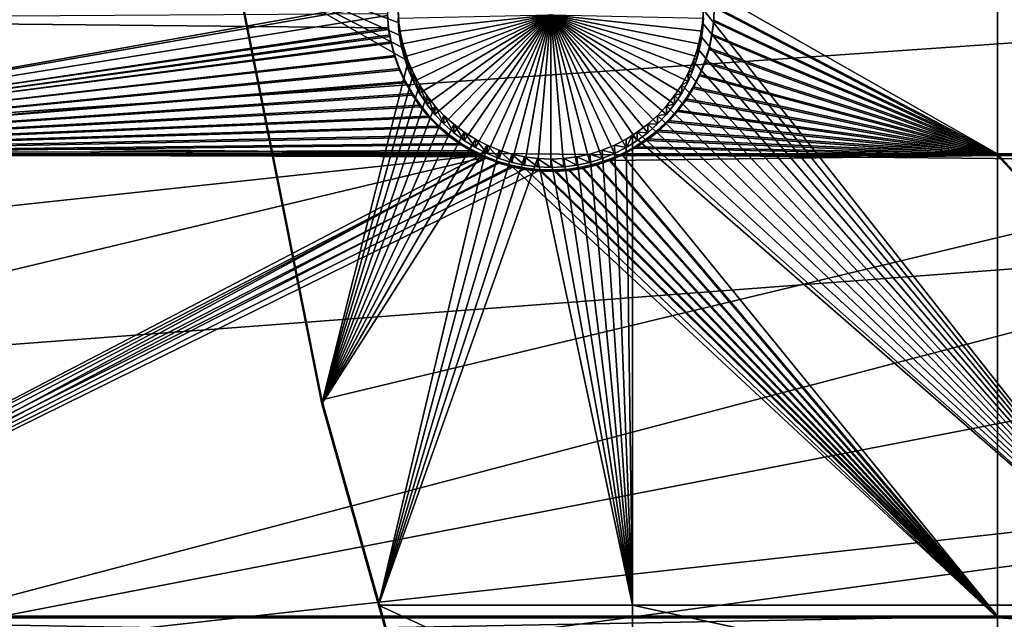
# Model space of a CAD drawing. Extents: x -226 to 75, y -680 to 2.
# Drawn here: x -210 to -188, y -566 to -552 of the extents above; entities that cross this region are included whole.
import ezdxf

# ---------------------------------------------------------------- set-up
doc = ezdxf.new("R2010")
doc.units = 0
for name, color, linetype in [('L3', 7, 'CONTINUOUS'), ('L4', 7, 'CONTINUOUS'), ('L5', 7, 'CONTINUOUS')]:
    doc.layers.add(name, color=color, linetype=linetype)

msp = doc.modelspace()

# ---------------------------------------------------------------- linework, layer by layer
at = {"layer": 'L3', "color": 250}
for points in [[(-222.6368, -542.4952, 1023.828), (-75, -529.5956, 1023.377), (-221.0104, -554.9616, 1024.263)], [(-75, -529.5956, 1023.377), (-218.3318, -567.2452, 1024.692), (-221.0104, -554.9616, 1024.263)], [(-75, -529.5956, 1023.377), (-214.6206, -579.2575, 1025.112), (-218.3318, -567.2452, 1024.692)], [(-209.9034, -590.9121, 1025.519), (-214.6206, -579.2575, 1025.112), (-75, -529.5956, 1023.377)], [(-75, -529.5956, 1023.377), (-204.2143, -602.1249, 1025.91), (-209.9034, -590.9121, 1025.519)], [(-75, -529.5956, 1023.377), (-197.5941, -612.815, 1026.284), (-204.2143, -602.1249, 1025.91)], [(-190.0907, -622.9056, 1026.636), (-197.5941, -612.815, 1026.284), (-75, -529.5956, 1023.377)], [(-75, -529.5956, 1023.377), (-181.758, -632.3239, 1026.965), (-190.0907, -622.9056, 1026.636)], [(-220.9512, -554.8462, 1027.261), (-159.3485, -550.5577, 1029.813), (-221.5395, -551.6004, 1027.148)], [(-220.9512, -554.8462, 1027.261), (-157.9605, -555.4684, 1029.984), (-159.3485, -550.5577, 1029.813)], [(-219.9885, -560.1571, 1027.446), (-157.9605, -555.4684, 1029.984), (-220.9512, -554.8462, 1027.261)], [(-218.296, -567.1318, 1027.69), (-157.9605, -555.4684, 1029.984), (-219.9885, -560.1571, 1027.446)], [(-218.296, -567.1318, 1027.69), (-156.2864, -560.2893, 1030.153), (-157.9605, -555.4684, 1029.984)], [(-217.9378, -568.608, 1027.742), (-156.2864, -560.2893, 1030.153), (-218.296, -567.1318, 1027.69)], [(-217.9378, -568.608, 1027.742), (-154.3322, -565.0036, 1030.317), (-156.2864, -560.2893, 1030.153)], [(-215.3944, -576.9242, 1028.032), (-154.3322, -565.0036, 1030.317), (-217.9378, -568.608, 1027.742)], [(-214.5733, -579.1353, 1028.109), (-154.3322, -565.0036, 1030.317), (-215.3944, -576.9242, 1028.032)], [(-214.5733, -579.1353, 1028.109), (-152.1045, -569.5952, 1030.478), (-154.3322, -565.0036, 1030.317)]]:
    msp.add_3dface(points, dxfattribs=at)
at = {"layer": 'L4', "color": 250}
for points in [[(-205.3749, -550.5465, 1015.103), (-203.3528, -560.7057, 1015.458), (-75, -529.9097, 1014.383)], [(-75, -529.9097, 1014.383), (-203.3528, -560.7057, 1015.458), (-200.5395, -570.6751, 1015.806)], [(-75, -529.9097, 1014.383), (-200.5395, -570.6751, 1015.806), (-196.9521, -580.3931, 1016.146)], [(-196.9521, -580.3931, 1016.146), (-192.6129, -589.7999, 1016.474), (-75, -529.9097, 1014.383)], [(-75, -529.9097, 1014.383), (-192.6129, -589.7999, 1016.474), (-187.5485, -598.8375, 1016.79)], [(-183.8445, -565.4112, 1013.121), (-194.6018, -551.765, 1012.645), (-183.8445, -533.7446, 1012.015)], [(-203.3528, -560.7929, 1012.96), (-203.3528, -560.7057, 1015.458), (-205.3749, -550.5465, 1015.103)], [(-203.3528, -560.7929, 1012.96), (-205.3749, -550.5465, 1015.103), (-205.3749, -550.6337, 1012.605)], [(-205.3749, -550.6337, 1012.605), (-201.6002, -551.765, 1012.645), (-201.5807, -552.0653, 1012.655)], [(-205.3749, -550.6337, 1012.605), (-201.5807, -552.0653, 1012.655), (-201.5355, -552.3629, 1012.665)], [(-201.5355, -552.3629, 1012.665), (-201.4649, -552.6555, 1012.676), (-205.3749, -550.6337, 1012.605)], [(-205.3749, -550.6337, 1012.605), (-201.4649, -552.6555, 1012.676), (-201.3694, -552.9409, 1012.686)], [(-205.3749, -550.6337, 1012.605), (-201.3694, -552.9409, 1012.686), (-203.3528, -560.7929, 1012.96)], [(-201.6002, -551.765, 1012.645), (-201.6002, -551.957, 1007.148), (-201.5807, -552.2573, 1007.158)], [(-201.6002, -551.765, 1012.645), (-201.5807, -552.2573, 1007.158), (-201.5807, -552.0653, 1012.655)], [(-198.101, -551.8817, 1007.145), (-201.5807, -552.2573, 1007.158), (-201.6002, -551.957, 1007.148)], [(-198.101, -551.8817, 1007.145), (-201.5355, -552.5548, 1007.169), (-201.5807, -552.2573, 1007.158)], [(-201.4649, -552.8474, 1007.179), (-201.5355, -552.5548, 1007.169), (-198.101, -551.8817, 1007.145)], [(-198.101, -551.8817, 1007.145), (-201.3694, -553.1329, 1007.189), (-201.4649, -552.8474, 1007.179)], [(-198.101, -551.8817, 1007.145), (-201.2497, -553.409, 1007.199), (-201.3694, -553.1329, 1007.189)], [(-201.1067, -553.6739, 1007.208), (-201.2497, -553.409, 1007.199), (-198.101, -551.8817, 1007.145)], [(-198.101, -551.8817, 1007.145), (-200.9414, -553.9255, 1007.217), (-201.1067, -553.6739, 1007.208)], [(-198.101, -551.8817, 1007.145), (-200.755, -554.162, 1007.225), (-200.9414, -553.9255, 1007.217)], [(-200.5491, -554.3815, 1007.233), (-200.755, -554.162, 1007.225), (-198.101, -551.8817, 1007.145)], [(-198.101, -551.8817, 1007.145), (-200.325, -554.5826, 1007.24), (-200.5491, -554.3815, 1007.233)], [(-198.101, -551.8817, 1007.145), (-200.0844, -554.7637, 1007.246), (-200.325, -554.5826, 1007.24)], [(-199.8292, -554.9234, 1007.252), (-200.0844, -554.7637, 1007.246), (-198.101, -551.8817, 1007.145)], [(-198.101, -551.8817, 1007.145), (-199.5611, -555.0606, 1007.256), (-199.8292, -554.9234, 1007.252)], [(-198.101, -551.8817, 1007.145), (-199.2823, -555.1743, 1007.26), (-199.5611, -555.0606, 1007.256)], [(-198.9947, -555.2636, 1007.263), (-199.2823, -555.1743, 1007.26), (-198.101, -551.8817, 1007.145)], [(-198.101, -551.8817, 1007.145), (-198.7005, -555.3278, 1007.266), (-198.9947, -555.2636, 1007.263)], [(-198.101, -551.8817, 1007.145), (-198.4018, -555.3666, 1007.267), (-198.7005, -555.3278, 1007.266)], [(-198.101, -555.3796, 1007.267), (-198.4018, -555.3666, 1007.267), (-198.101, -551.8817, 1007.145)], [(-197.2072, -555.2636, 1007.263), (-197.5014, -555.3278, 1007.266), (-198.101, -551.8817, 1007.145)], [(-198.101, -551.8817, 1007.145), (-197.5014, -555.3278, 1007.266), (-197.8001, -555.3666, 1007.267)], [(-198.101, -551.8817, 1007.145), (-197.8001, -555.3666, 1007.267), (-198.101, -555.3796, 1007.267)], [(-196.3727, -554.9234, 1007.252), (-196.6408, -555.0606, 1007.256), (-198.101, -551.8817, 1007.145)], [(-198.101, -551.8817, 1007.145), (-196.6408, -555.0606, 1007.256), (-196.9196, -555.1743, 1007.26)], [(-198.101, -551.8817, 1007.145), (-196.9196, -555.1743, 1007.26), (-197.2072, -555.2636, 1007.263)], [(-195.6529, -554.3815, 1007.233), (-195.877, -554.5826, 1007.24), (-198.101, -551.8817, 1007.145)], [(-198.101, -551.8817, 1007.145), (-195.877, -554.5826, 1007.24), (-196.1175, -554.7637, 1007.246)], [(-198.101, -551.8817, 1007.145), (-196.1175, -554.7637, 1007.246), (-196.3727, -554.9234, 1007.252)], [(-195.0953, -553.6739, 1007.208), (-195.2606, -553.9255, 1007.217), (-198.101, -551.8817, 1007.145)], [(-198.101, -551.8817, 1007.145), (-195.2606, -553.9255, 1007.217), (-195.4469, -554.162, 1007.225)], [(-198.101, -551.8817, 1007.145), (-195.4469, -554.162, 1007.225), (-195.6529, -554.3815, 1007.233)], [(-194.737, -552.8474, 1007.179), (-194.8325, -553.1329, 1007.189), (-198.101, -551.8817, 1007.145)], [(-198.101, -551.8817, 1007.145), (-194.8325, -553.1329, 1007.189), (-194.9523, -553.409, 1007.199)], [(-198.101, -551.8817, 1007.145), (-194.9523, -553.409, 1007.199), (-195.0953, -553.6739, 1007.208)], [(-194.6018, -551.957, 1007.148), (-194.6212, -552.2573, 1007.158), (-198.101, -551.8817, 1007.145)], [(-198.101, -551.8817, 1007.145), (-194.6212, -552.2573, 1007.158), (-194.6664, -552.5548, 1007.169)], [(-198.101, -551.8817, 1007.145), (-194.6664, -552.5548, 1007.169), (-194.737, -552.8474, 1007.179)], [(-183.8445, -565.4112, 1013.121), (-194.6212, -552.0653, 1012.655), (-194.6018, -551.765, 1012.645)], [(-194.6018, -551.957, 1007.148), (-194.6018, -551.765, 1012.645), (-194.6212, -552.0653, 1012.655)], [(-201.5807, -552.0653, 1012.655), (-201.5807, -552.2573, 1007.158), (-201.5355, -552.5548, 1007.169)], [(-201.5807, -552.0653, 1012.655), (-201.5355, -552.5548, 1007.169), (-201.5355, -552.3629, 1012.665)], [(-194.6664, -552.3629, 1012.665), (-194.6212, -552.0653, 1012.655), (-183.8445, -565.4112, 1013.121)], [(-194.6212, -552.2573, 1007.158), (-194.6212, -552.0653, 1012.655), (-194.6664, -552.3629, 1012.665)], [(-194.6018, -551.957, 1007.148), (-194.6212, -552.0653, 1012.655), (-194.6212, -552.2573, 1007.158)], [(-201.5355, -552.3629, 1012.665), (-201.5355, -552.5548, 1007.169), (-201.4649, -552.8474, 1007.179)], [(-201.5355, -552.3629, 1012.665), (-201.4649, -552.8474, 1007.179), (-201.4649, -552.6555, 1012.676)], [(-183.8445, -565.4112, 1013.121), (-194.737, -552.6555, 1012.676), (-194.6664, -552.3629, 1012.665)], [(-194.6664, -552.5548, 1007.169), (-194.6664, -552.3629, 1012.665), (-194.737, -552.6555, 1012.676)], [(-194.6212, -552.2573, 1007.158), (-194.6664, -552.3629, 1012.665), (-194.6664, -552.5548, 1007.169)], [(-194.6664, -552.5548, 1007.169), (-194.737, -552.6555, 1012.676), (-194.737, -552.8474, 1007.179)], [(-201.4649, -552.6555, 1012.676), (-201.4649, -552.8474, 1007.179), (-201.3694, -553.1329, 1007.189)], [(-201.4649, -552.6555, 1012.676), (-201.3694, -553.1329, 1007.189), (-201.3694, -552.9409, 1012.686)], [(-194.8325, -552.9409, 1012.686), (-194.737, -552.6555, 1012.676), (-183.8445, -565.4112, 1013.121)], [(-194.737, -552.8474, 1007.179), (-194.737, -552.6555, 1012.676), (-194.8325, -552.9409, 1012.686)], [(-203.3528, -560.7929, 1012.96), (-201.3694, -552.9409, 1012.686), (-201.2497, -553.2171, 1012.695)], [(-201.3694, -552.9409, 1012.686), (-201.3694, -553.1329, 1007.189), (-201.2497, -553.409, 1007.199)], [(-201.3694, -552.9409, 1012.686), (-201.2497, -553.409, 1007.199), (-201.2497, -553.2171, 1012.695)], [(-183.8445, -565.4112, 1013.121), (-194.9523, -553.2171, 1012.695), (-194.8325, -552.9409, 1012.686)], [(-194.8325, -553.1329, 1007.189), (-194.8325, -552.9409, 1012.686), (-194.9523, -553.2171, 1012.695)], [(-194.737, -552.8474, 1007.179), (-194.8325, -552.9409, 1012.686), (-194.8325, -553.1329, 1007.189)], [(-203.3528, -560.7929, 1012.96), (-201.2497, -553.2171, 1012.695), (-201.1067, -553.4819, 1012.704)], [(-201.2497, -553.2171, 1012.695), (-201.2497, -553.409, 1007.199), (-201.1067, -553.6739, 1007.208)], [(-201.2497, -553.2171, 1012.695), (-201.1067, -553.6739, 1007.208), (-201.1067, -553.4819, 1012.704)], [(-183.8445, -565.4112, 1013.121), (-195.0953, -553.4819, 1012.704), (-194.9523, -553.2171, 1012.695)], [(-194.9523, -553.409, 1007.199), (-194.9523, -553.2171, 1012.695), (-195.0953, -553.4819, 1012.704)], [(-194.8325, -553.1329, 1007.189), (-194.9523, -553.2171, 1012.695), (-194.9523, -553.409, 1007.199)], [(-201.1067, -553.4819, 1012.704), (-200.9414, -553.7335, 1012.713), (-203.3528, -560.7929, 1012.96)], [(-201.1067, -553.4819, 1012.704), (-201.1067, -553.6739, 1007.208), (-200.9414, -553.9255, 1007.217)], [(-201.1067, -553.4819, 1012.704), (-200.9414, -553.9255, 1007.217), (-200.9414, -553.7335, 1012.713)], [(-195.2606, -553.7335, 1012.713), (-195.0953, -553.4819, 1012.704), (-183.8445, -565.4112, 1013.121)], [(-195.0953, -553.6739, 1007.208), (-195.0953, -553.4819, 1012.704), (-195.2606, -553.7335, 1012.713)], [(-194.9523, -553.409, 1007.199), (-195.0953, -553.4819, 1012.704), (-195.0953, -553.6739, 1007.208)], [(-195.0953, -553.6739, 1007.208), (-195.2606, -553.7335, 1012.713), (-195.2606, -553.9255, 1007.217)], [(-203.3528, -560.7929, 1012.96), (-200.9414, -553.7335, 1012.713), (-200.755, -553.97, 1012.722)], [(-200.9414, -553.7335, 1012.713), (-200.9414, -553.9255, 1007.217), (-200.755, -554.162, 1007.225)], [(-200.9414, -553.7335, 1012.713), (-200.755, -554.162, 1007.225), (-200.755, -553.97, 1012.722)], [(-183.8445, -565.4112, 1013.121), (-195.4469, -553.97, 1012.722), (-195.2606, -553.7335, 1012.713)], [(-195.2606, -553.9255, 1007.217), (-195.2606, -553.7335, 1012.713), (-195.4469, -553.97, 1012.722)], [(-195.2606, -553.9255, 1007.217), (-195.4469, -553.97, 1012.722), (-195.4469, -554.162, 1007.225)], [(-203.3528, -560.7929, 1012.96), (-200.755, -553.97, 1012.722), (-200.5491, -554.1896, 1012.729)], [(-200.755, -553.97, 1012.722), (-200.755, -554.162, 1007.225), (-200.5491, -554.3815, 1007.233)], [(-200.755, -553.97, 1012.722), (-200.5491, -554.3815, 1007.233), (-200.5491, -554.1896, 1012.729)], [(-183.8445, -565.4112, 1013.121), (-195.6529, -554.1896, 1012.729), (-195.4469, -553.97, 1012.722)], [(-195.4469, -554.162, 1007.225), (-195.4469, -553.97, 1012.722), (-195.6529, -554.1896, 1012.729)], [(-195.4469, -554.162, 1007.225), (-195.6529, -554.1896, 1012.729), (-195.6529, -554.3815, 1007.233)], [(-200.5491, -554.1896, 1012.729), (-200.325, -554.3906, 1012.736), (-203.3528, -560.7929, 1012.96)], [(-203.3528, -560.7929, 1012.96), (-200.325, -554.3906, 1012.736), (-200.0844, -554.5717, 1012.743)], [(-200.5491, -554.1896, 1012.729), (-200.5491, -554.3815, 1007.233), (-200.325, -554.5826, 1007.24)], [(-200.5491, -554.1896, 1012.729), (-200.325, -554.5826, 1007.24), (-200.325, -554.3906, 1012.736)], [(-200.325, -554.3906, 1012.736), (-200.325, -554.5826, 1007.24), (-200.0844, -554.7637, 1007.246)], [(-200.325, -554.3906, 1012.736), (-200.0844, -554.7637, 1007.246), (-200.0844, -554.5717, 1012.743)], [(-183.8445, -565.4112, 1013.121), (-196.1175, -554.5717, 1012.743), (-195.877, -554.3906, 1012.736)], [(-195.877, -554.5826, 1007.24), (-195.877, -554.3906, 1012.736), (-196.1175, -554.5717, 1012.743)], [(-195.877, -554.3906, 1012.736), (-195.6529, -554.1896, 1012.729), (-183.8445, -565.4112, 1013.121)], [(-195.6529, -554.3815, 1007.233), (-195.6529, -554.1896, 1012.729), (-195.877, -554.3906, 1012.736)], [(-195.6529, -554.3815, 1007.233), (-195.877, -554.3906, 1012.736), (-195.877, -554.5826, 1007.24)], [(-200.0844, -554.5717, 1012.743), (-199.8292, -554.7314, 1012.748), (-203.3528, -560.7929, 1012.96)], [(-200.0844, -554.5717, 1012.743), (-200.0844, -554.7637, 1007.246), (-199.8292, -554.9234, 1007.252)], [(-200.0844, -554.5717, 1012.743), (-199.8292, -554.9234, 1007.252), (-199.8292, -554.7314, 1012.748)], [(-183.8445, -565.4112, 1013.121), (-196.2308, -554.6426, 1012.745), (-196.1175, -554.5717, 1012.743)], [(-196.1175, -554.7637, 1007.246), (-196.1175, -554.5717, 1012.743), (-196.2308, -554.6426, 1012.745)], [(-195.877, -554.5826, 1007.24), (-196.1175, -554.5717, 1012.743), (-196.1175, -554.7637, 1007.246)], [(-203.3528, -560.7929, 1012.96), (-199.8292, -554.7314, 1012.748), (-199.5611, -554.8686, 1012.753)], [(-199.8292, -554.7314, 1012.748), (-199.8292, -554.9234, 1007.252), (-199.5611, -555.0606, 1007.256)], [(-199.8292, -554.7314, 1012.748), (-199.5611, -555.0606, 1007.256), (-199.5611, -554.8686, 1012.753)], [(-196.6408, -554.8686, 1012.753), (-196.3727, -554.7314, 1012.748), (-196.2308, -565.4112, 1013.121)], [(-196.6408, -554.8686, 1012.753), (-196.3727, -554.9234, 1007.252), (-196.3727, -554.7314, 1012.748)], [(-196.2308, -565.4112, 1013.121), (-196.3727, -554.7314, 1012.748), (-196.2308, -554.6426, 1012.745)], [(-196.1175, -554.7637, 1007.246), (-196.2308, -554.6426, 1012.745), (-196.3727, -554.9234, 1007.252)], [(-196.3727, -554.7314, 1012.748), (-196.3727, -554.9234, 1007.252), (-196.2308, -554.6426, 1012.745)], [(-196.2308, -565.4112, 1013.121), (-196.2308, -554.6426, 1012.745), (-183.8445, -565.4112, 1013.121)], [(-203.3528, -560.7929, 1012.96), (-199.5611, -554.8686, 1012.753), (-202.0496, -565.4112, 1013.121)], [(-199.5611, -554.8686, 1012.753), (-199.2823, -554.9824, 1012.757), (-202.0496, -565.4112, 1013.121)], [(-202.0496, -565.4112, 1013.121), (-199.2823, -554.9824, 1012.757), (-198.9947, -555.0717, 1012.76)], [(-202.0496, -565.4112, 1013.121), (-198.9947, -555.0717, 1012.76), (-198.7005, -555.1359, 1012.762)], [(-199.5611, -554.8686, 1012.753), (-199.5611, -555.0606, 1007.256), (-199.2823, -555.1743, 1007.26)], [(-199.5611, -554.8686, 1012.753), (-199.2823, -555.1743, 1007.26), (-199.2823, -554.9824, 1012.757)], [(-199.2823, -554.9824, 1012.757), (-199.2823, -555.1743, 1007.26), (-198.9947, -555.2636, 1007.263)], [(-199.2823, -554.9824, 1012.757), (-198.9947, -555.2636, 1007.263), (-198.9947, -555.0717, 1012.76)], [(-198.9947, -555.0717, 1012.76), (-198.9947, -555.2636, 1007.263), (-198.7005, -555.3278, 1007.266)], [(-198.9947, -555.0717, 1012.76), (-198.7005, -555.3278, 1007.266), (-198.7005, -555.1359, 1012.762)], [(-197.5014, -555.1359, 1012.762), (-197.2072, -555.0717, 1012.76), (-196.2308, -565.4112, 1013.121)], [(-197.5014, -555.1359, 1012.762), (-197.2072, -555.2636, 1007.263), (-197.2072, -555.0717, 1012.76)], [(-196.2308, -565.4112, 1013.121), (-197.2072, -555.0717, 1012.76), (-196.9196, -554.9824, 1012.757)], [(-197.2072, -555.0717, 1012.76), (-196.9196, -555.1743, 1007.26), (-196.9196, -554.9824, 1012.757)], [(-197.2072, -555.0717, 1012.76), (-197.2072, -555.2636, 1007.263), (-196.9196, -555.1743, 1007.26)], [(-196.2308, -565.4112, 1013.121), (-196.9196, -554.9824, 1012.757), (-196.6408, -554.8686, 1012.753)], [(-196.9196, -554.9824, 1012.757), (-196.6408, -555.0606, 1007.256), (-196.6408, -554.8686, 1012.753)], [(-196.9196, -554.9824, 1012.757), (-196.9196, -555.1743, 1007.26), (-196.6408, -555.0606, 1007.256)], [(-196.6408, -554.8686, 1012.753), (-196.6408, -555.0606, 1007.256), (-196.3727, -554.9234, 1007.252)], [(-198.7005, -555.1359, 1012.762), (-198.4018, -555.1746, 1012.764), (-202.0496, -565.4112, 1013.121)], [(-202.0496, -565.4112, 1013.121), (-198.4018, -555.1746, 1012.764), (-196.2308, -565.4112, 1013.121)], [(-198.7005, -555.1359, 1012.762), (-198.7005, -555.3278, 1007.266), (-198.4018, -555.3666, 1007.267)], [(-198.7005, -555.1359, 1012.762), (-198.4018, -555.3666, 1007.267), (-198.4018, -555.1746, 1012.764)], [(-198.4018, -555.1746, 1012.764), (-198.101, -555.1876, 1012.764), (-196.2308, -565.4112, 1013.121)], [(-198.4018, -555.1746, 1012.764), (-198.4018, -555.3666, 1007.267), (-198.101, -555.3796, 1007.267)], [(-198.4018, -555.1746, 1012.764), (-198.101, -555.3796, 1007.267), (-198.101, -555.1876, 1012.764)], [(-196.2308, -565.4112, 1013.121), (-198.101, -555.1876, 1012.764), (-197.8001, -555.1746, 1012.764)], [(-198.101, -555.1876, 1012.764), (-197.8001, -555.3666, 1007.267), (-197.8001, -555.1746, 1012.764)], [(-198.101, -555.1876, 1012.764), (-198.101, -555.3796, 1007.267), (-197.8001, -555.3666, 1007.267)], [(-196.2308, -565.4112, 1013.121), (-197.8001, -555.1746, 1012.764), (-197.5014, -555.1359, 1012.762)], [(-197.8001, -555.1746, 1012.764), (-197.5014, -555.3278, 1007.266), (-197.5014, -555.1359, 1012.762)], [(-197.8001, -555.1746, 1012.764), (-197.8001, -555.3666, 1007.267), (-197.5014, -555.3278, 1007.266)], [(-197.5014, -555.1359, 1012.762), (-197.5014, -555.3278, 1007.266), (-197.2072, -555.2636, 1007.263)], [(-202.0496, -565.4112, 1013.121), (-200.5395, -570.6751, 1015.806), (-203.3528, -560.7057, 1015.458)], [(-202.0496, -565.4112, 1013.121), (-203.3528, -560.7057, 1015.458), (-203.3528, -560.7929, 1012.96)], [(-196.2308, -568.1, 1013.215), (-201.2908, -568.1, 1013.215), (-202.0496, -565.4112, 1013.121)], [(-202.0496, -565.4112, 1013.121), (-196.2308, -565.4112, 1013.121), (-196.2308, -568.1, 1013.215)], [(-201.2908, -568.1, 1013.215), (-200.5395, -570.6751, 1015.806), (-202.0496, -565.4112, 1013.121)], [(-183.8445, -565.4112, 1013.121), (-183.8445, -568.1, 1013.215), (-196.2308, -565.4112, 1013.121)], [(-196.2308, -568.1, 1013.215), (-196.2308, -565.4112, 1013.121), (-183.8445, -568.1, 1013.215)]]:
    msp.add_3dface(points, dxfattribs=at)
at = {"layer": 'L5', "color": 7}
for points in [[(-187.8574, -545.9694, 1012.442), (-194.3656, -551.3586, 1012.63), (-187.8574, -555.0668, 1012.76)], [(-187.8574, -546.0043, 1011.443), (-187.8574, -555.1018, 1011.76), (-194.351, -551.7157, 1011.642)], [(-178.106, -545.9694, 1012.442), (-187.8574, -545.9694, 1012.442), (-178.106, -555.0668, 1012.76)], [(-178.106, -555.0668, 1012.76), (-187.8574, -545.9694, 1012.442), (-187.8574, -555.0668, 1012.76)], [(-178.106, -546.0043, 1011.443), (-178.106, -555.1018, 1011.76), (-187.8574, -546.0043, 1011.443)], [(-187.8574, -546.0043, 1011.443), (-178.106, -555.1018, 1011.76), (-187.8574, -555.1018, 1011.76)], [(-222.7531, -549.2558, 1011.556), (-201.8479, -551.5723, 1011.637), (-221.8256, -555.1018, 1011.76)], [(-187.8574, -555.0668, 1012.76), (-194.3656, -551.3586, 1012.63), (-194.351, -551.6808, 1012.642)], [(-221.8256, -555.1018, 1011.76), (-201.8479, -551.5723, 1011.637), (-201.8471, -551.8948, 1011.648)], [(-187.8574, -555.0668, 1012.76), (-194.351, -551.6808, 1012.642), (-194.3641, -552.003, 1012.653)], [(-194.351, -551.7157, 1011.642), (-194.3641, -552.003, 1012.653), (-194.351, -551.6808, 1012.642)], [(-201.8186, -552.1811, 1012.659), (-201.8471, -551.8599, 1012.648), (-221.8613, -551.9837, 1012.652)], [(-221.8256, -555.1018, 1011.76), (-201.8471, -551.8948, 1011.648), (-201.8186, -552.2161, 1011.66)], [(-201.8471, -551.8948, 1011.648), (-201.8471, -551.8599, 1012.648), (-201.8186, -552.2161, 1011.66)], [(-201.8186, -552.2161, 1011.66), (-201.8471, -551.8599, 1012.648), (-201.8186, -552.1811, 1012.659)], [(-194.351, -551.7157, 1011.642), (-187.8574, -555.1018, 1011.76), (-194.3641, -552.0379, 1011.653)], [(-194.3641, -552.0379, 1011.653), (-194.3641, -552.003, 1012.653), (-194.351, -551.7157, 1011.642)], [(-221.3111, -555.0668, 1012.76), (-201.8186, -552.1811, 1012.659), (-221.8613, -551.9837, 1012.652)], [(-194.3641, -552.003, 1012.653), (-194.4049, -552.3229, 1012.664), (-187.8574, -555.0668, 1012.76)], [(-194.3641, -552.0379, 1011.653), (-194.4049, -552.3229, 1012.664), (-194.3641, -552.003, 1012.653)], [(-187.8574, -555.1018, 1011.76), (-194.4049, -552.3577, 1011.665), (-194.3641, -552.0379, 1011.653)], [(-194.4049, -552.3577, 1011.665), (-194.4049, -552.3229, 1012.664), (-194.3641, -552.0379, 1011.653)], [(-201.8186, -552.2161, 1011.66), (-201.794, -552.3754, 1011.665), (-221.8256, -555.1018, 1011.76)], [(-221.3111, -555.0668, 1012.76), (-201.794, -552.3405, 1012.665), (-201.8186, -552.1811, 1012.659)], [(-201.7626, -552.4987, 1012.67), (-201.794, -552.3405, 1012.665), (-221.3111, -555.0668, 1012.76)], [(-201.8186, -552.2161, 1011.66), (-201.8186, -552.1811, 1012.659), (-201.794, -552.3754, 1011.665)], [(-201.794, -552.3754, 1011.665), (-201.8186, -552.1811, 1012.659), (-201.794, -552.3405, 1012.665)], [(-201.794, -552.3754, 1011.665), (-201.794, -552.3405, 1012.665), (-201.7626, -552.5336, 1011.671)], [(-201.7626, -552.5336, 1011.671), (-201.794, -552.3405, 1012.665), (-201.7626, -552.4987, 1012.67)], [(-187.8574, -555.0668, 1012.76), (-194.4049, -552.3229, 1012.664), (-194.473, -552.6381, 1012.675)], [(-194.4049, -552.3577, 1011.665), (-194.473, -552.6381, 1012.675), (-194.4049, -552.3229, 1012.664)], [(-187.8574, -555.1018, 1011.76), (-194.473, -552.673, 1011.676), (-194.4049, -552.3577, 1011.665)], [(-194.473, -552.673, 1011.676), (-194.473, -552.6381, 1012.675), (-194.4049, -552.3577, 1011.665)], [(-221.8256, -555.1018, 1011.76), (-201.794, -552.3754, 1011.665), (-201.7626, -552.5336, 1011.671)], [(-221.8256, -555.1018, 1011.76), (-201.7626, -552.5336, 1011.671), (-201.6794, -552.8452, 1011.682)], [(-221.3111, -555.0668, 1012.76), (-201.6794, -552.8103, 1012.681), (-201.7626, -552.4987, 1012.67)], [(-201.7626, -552.5336, 1011.671), (-201.7626, -552.4987, 1012.67), (-201.6794, -552.8452, 1011.682)], [(-201.6794, -552.8452, 1011.682), (-201.7626, -552.4987, 1012.67), (-201.6794, -552.8103, 1012.681)], [(-221.3111, -555.0668, 1012.76), (-201.5698, -553.1136, 1012.692), (-201.6794, -552.8103, 1012.681)], [(-201.6794, -552.8452, 1011.682), (-201.6794, -552.8103, 1012.681), (-201.5698, -553.1484, 1011.692)], [(-201.5698, -553.1484, 1011.692), (-201.6794, -552.8103, 1012.681), (-201.5698, -553.1136, 1012.692)], [(-187.8574, -555.0668, 1012.76), (-194.473, -552.6381, 1012.675), (-194.568, -552.9462, 1012.686)], [(-194.473, -552.673, 1011.676), (-194.568, -552.9462, 1012.686), (-194.473, -552.6381, 1012.675)], [(-194.568, -552.9811, 1011.686), (-194.473, -552.673, 1011.676), (-187.8574, -555.1018, 1011.76)], [(-194.568, -552.9811, 1011.686), (-194.568, -552.9462, 1012.686), (-194.473, -552.673, 1011.676)], [(-201.6794, -552.8452, 1011.682), (-201.5698, -553.1484, 1011.692), (-221.8256, -555.1018, 1011.76)], [(-194.568, -552.9462, 1012.686), (-194.6892, -553.2451, 1012.696), (-187.8574, -555.0668, 1012.76)], [(-194.568, -552.9811, 1011.686), (-194.6892, -553.2451, 1012.696), (-194.568, -552.9462, 1012.686)], [(-187.8574, -555.1018, 1011.76), (-194.6892, -553.28, 1011.697), (-194.568, -552.9811, 1011.686)], [(-194.6892, -553.28, 1011.697), (-194.6892, -553.2451, 1012.696), (-194.568, -552.9811, 1011.686)], [(-221.8256, -555.1018, 1011.76), (-201.5698, -553.1484, 1011.692), (-201.4345, -553.4412, 1011.702)], [(-201.4345, -553.4063, 1012.702), (-201.5698, -553.1136, 1012.692), (-221.3111, -555.0668, 1012.76)], [(-201.5698, -553.1484, 1011.692), (-201.5698, -553.1136, 1012.692), (-201.4345, -553.4412, 1011.702)], [(-201.4345, -553.4412, 1011.702), (-201.5698, -553.1136, 1012.692), (-201.4345, -553.4063, 1012.702)], [(-187.8574, -555.0668, 1012.76), (-194.6892, -553.2451, 1012.696), (-194.8356, -553.5325, 1012.706)], [(-194.6892, -553.28, 1011.697), (-194.8356, -553.5325, 1012.706), (-194.6892, -553.2451, 1012.696)], [(-201.4345, -553.4412, 1011.702), (-201.2745, -553.7212, 1011.712), (-221.8256, -555.1018, 1011.76)], [(-221.3111, -555.0668, 1012.76), (-201.2745, -553.6863, 1012.712), (-201.4345, -553.4063, 1012.702)], [(-201.4345, -553.4412, 1011.702), (-201.4345, -553.4063, 1012.702), (-201.2745, -553.7212, 1011.712)], [(-201.2745, -553.7212, 1011.712), (-201.4345, -553.4063, 1012.702), (-201.2745, -553.6863, 1012.712)], [(-187.8574, -555.1018, 1011.76), (-194.8356, -553.5673, 1011.707), (-194.6892, -553.28, 1011.697)], [(-194.8356, -553.5673, 1011.707), (-194.8356, -553.5325, 1012.706), (-194.6892, -553.28, 1011.697)], [(-221.8256, -555.1018, 1011.76), (-201.2745, -553.7212, 1011.712), (-201.091, -553.9865, 1011.721)], [(-221.3111, -555.0668, 1012.76), (-201.091, -553.9516, 1012.721), (-201.2745, -553.6863, 1012.712)], [(-201.2745, -553.7212, 1011.712), (-201.2745, -553.6863, 1012.712), (-201.091, -553.9865, 1011.721)], [(-201.091, -553.9865, 1011.721), (-201.2745, -553.6863, 1012.712), (-201.091, -553.9516, 1012.721)], [(-194.8356, -553.5325, 1012.706), (-195.0062, -553.8062, 1012.716), (-187.8574, -555.0668, 1012.76)], [(-194.8356, -553.5673, 1011.707), (-195.0062, -553.8062, 1012.716), (-194.8356, -553.5325, 1012.706)], [(-187.8574, -555.1018, 1011.76), (-195.0062, -553.8411, 1011.716), (-194.8356, -553.5673, 1011.707)], [(-195.0062, -553.8411, 1011.716), (-195.0062, -553.8062, 1012.716), (-194.8356, -553.5673, 1011.707)], [(-200.8854, -554.2001, 1012.73), (-201.091, -553.9516, 1012.721), (-221.3111, -555.0668, 1012.76)], [(-201.091, -553.9865, 1011.721), (-201.091, -553.9516, 1012.721), (-200.8854, -554.235, 1011.73)], [(-200.8854, -554.235, 1011.73), (-201.091, -553.9516, 1012.721), (-200.8854, -554.2001, 1012.73)], [(-187.8574, -555.0668, 1012.76), (-195.0062, -553.8062, 1012.716), (-195.1997, -554.0642, 1012.725)], [(-195.0062, -553.8411, 1011.716), (-195.1997, -554.0642, 1012.725), (-195.0062, -553.8062, 1012.716)], [(-195.1997, -554.0991, 1011.725), (-195.0062, -553.8411, 1011.716), (-187.8574, -555.1018, 1011.76)], [(-195.1997, -554.0991, 1011.725), (-195.1997, -554.0642, 1012.725), (-195.0062, -553.8411, 1011.716)], [(-221.8256, -555.1018, 1011.76), (-201.091, -553.9865, 1011.721), (-200.8854, -554.235, 1011.73)], [(-187.8574, -555.0668, 1012.76), (-195.1997, -554.0642, 1012.725), (-195.4147, -554.3047, 1012.733)], [(-195.1997, -554.0991, 1011.725), (-195.4147, -554.3047, 1012.733), (-195.1997, -554.0642, 1012.725)], [(-195.4147, -554.3396, 1011.734), (-195.1997, -554.0991, 1011.725), (-187.8574, -555.1018, 1011.76)], [(-195.4147, -554.3396, 1011.734), (-195.4147, -554.3047, 1012.733), (-195.1997, -554.0991, 1011.725)], [(-200.8854, -554.235, 1011.73), (-200.6591, -554.4649, 1011.738), (-221.8256, -555.1018, 1011.76)], [(-221.3111, -555.0668, 1012.76), (-200.6591, -554.43, 1012.738), (-200.8854, -554.2001, 1012.73)], [(-200.8854, -554.235, 1011.73), (-200.8854, -554.2001, 1012.73), (-200.6591, -554.4649, 1011.738)], [(-200.6591, -554.4649, 1011.738), (-200.8854, -554.2001, 1012.73), (-200.6591, -554.43, 1012.738)], [(-195.4147, -554.3047, 1012.733), (-195.6495, -554.5258, 1012.741), (-187.8574, -555.0668, 1012.76)], [(-195.4147, -554.3396, 1011.734), (-195.6495, -554.5258, 1012.741), (-195.4147, -554.3047, 1012.733)], [(-187.8574, -555.1018, 1011.76), (-195.6495, -554.5607, 1011.742), (-195.4147, -554.3396, 1011.734)], [(-195.6495, -554.5607, 1011.742), (-195.6495, -554.5258, 1012.741), (-195.4147, -554.3396, 1011.734)], [(-221.8256, -555.1018, 1011.76), (-200.6591, -554.4649, 1011.738), (-200.4139, -554.6746, 1011.746)], [(-221.3111, -555.0668, 1012.76), (-200.4139, -554.6396, 1012.745), (-200.6591, -554.43, 1012.738)], [(-200.6591, -554.4649, 1011.738), (-200.6591, -554.43, 1012.738), (-200.4139, -554.6746, 1011.746)], [(-200.4139, -554.6746, 1011.746), (-200.6591, -554.43, 1012.738), (-200.4139, -554.6396, 1012.745)], [(-187.8574, -555.0668, 1012.76), (-195.6495, -554.5258, 1012.741), (-195.9026, -554.7259, 1012.748)], [(-195.6495, -554.5607, 1011.742), (-195.9026, -554.7259, 1012.748), (-195.6495, -554.5258, 1012.741)], [(-187.8574, -555.1018, 1011.76), (-195.9026, -554.7608, 1011.749), (-195.6495, -554.5607, 1011.742)], [(-195.9026, -554.7608, 1011.749), (-195.9026, -554.7259, 1012.748), (-195.6495, -554.5607, 1011.742)], [(-221.8256, -555.1018, 1011.76), (-200.4139, -554.6746, 1011.746), (-200.1516, -554.8624, 1011.752)], [(-200.1516, -554.8275, 1012.751), (-200.4139, -554.6396, 1012.745), (-221.3111, -555.0668, 1012.76)], [(-200.1516, -554.8275, 1012.751), (-221.3111, -555.0668, 1012.76), (-199.8741, -554.992, 1012.757)], [(-200.4139, -554.6746, 1011.746), (-200.4139, -554.6396, 1012.745), (-200.1516, -554.8624, 1011.752)], [(-200.1516, -554.8624, 1011.752), (-200.4139, -554.6396, 1012.745), (-200.1516, -554.8275, 1012.751)], [(-200.1516, -554.8624, 1011.752), (-200.1516, -554.8275, 1012.751), (-199.8741, -555.0269, 1011.758)], [(-199.8741, -555.0269, 1011.758), (-200.1516, -554.8275, 1012.751), (-199.8741, -554.992, 1012.757)], [(-187.8574, -555.0668, 1012.76), (-195.9026, -554.7259, 1012.748), (-196.1719, -554.9035, 1012.754)], [(-195.9026, -554.7608, 1011.749), (-196.1719, -554.9035, 1012.754), (-195.9026, -554.7259, 1012.748)], [(-196.1719, -554.9384, 1011.755), (-195.9026, -554.7608, 1011.749), (-187.8574, -555.1018, 1011.76)], [(-196.1719, -554.9384, 1011.755), (-196.1719, -554.9035, 1012.754), (-195.9026, -554.7608, 1011.749)], [(-200.1516, -554.8624, 1011.752), (-199.8741, -555.0269, 1011.758), (-221.8256, -555.1018, 1011.76)], [(-221.8256, -555.1018, 1011.76), (-199.8741, -555.0269, 1011.758), (-199.719, -555.1018, 1011.76)], [(-199.8741, -554.992, 1012.757), (-221.3111, -555.0668, 1012.76), (-199.719, -555.0668, 1012.76)], [(-199.719, -555.0668, 1012.76), (-221.3111, -555.0668, 1012.76), (-199.5835, -555.1322, 1012.762)], [(-199.5835, -555.1322, 1012.762), (-221.3111, -555.0668, 1012.76), (-220.4117, -560.1066, 1012.936)], [(-199.8741, -555.0269, 1011.758), (-199.8741, -554.992, 1012.757), (-199.719, -555.1018, 1011.76)], [(-199.719, -555.1018, 1011.76), (-199.8741, -554.992, 1012.757), (-199.719, -555.0668, 1012.76)], [(-199.719, -555.1018, 1011.76), (-199.719, -555.0668, 1012.76), (-199.5835, -555.167, 1011.763)], [(-199.5835, -555.167, 1011.763), (-199.719, -555.0668, 1012.76), (-199.5835, -555.1322, 1012.762)], [(-187.8574, -565.661, 1013.13), (-196.4772, -555.0668, 1012.76), (-196.7512, -555.1863, 1012.764)], [(-196.4772, -555.1018, 1011.76), (-196.7512, -555.1863, 1012.764), (-196.4772, -555.0668, 1012.76)], [(-187.8574, -555.0668, 1012.76), (-196.4555, -555.0573, 1012.759), (-196.4772, -555.0668, 1012.76)], [(-196.4555, -555.0923, 1011.76), (-196.4772, -555.0668, 1012.76), (-196.4555, -555.0573, 1012.759)], [(-187.8574, -555.0668, 1012.76), (-196.4772, -555.0668, 1012.76), (-187.8574, -565.661, 1013.13)], [(-196.4772, -555.1018, 1011.76), (-196.4772, -555.0668, 1012.76), (-196.4555, -555.0923, 1011.76)], [(-196.1719, -554.9035, 1012.754), (-196.4555, -555.0573, 1012.759), (-187.8574, -555.0668, 1012.76)], [(-196.1719, -554.9384, 1011.755), (-196.4555, -555.0573, 1012.759), (-196.1719, -554.9035, 1012.754)], [(-187.8574, -555.1018, 1011.76), (-196.4555, -555.0923, 1011.76), (-196.1719, -554.9384, 1011.755)], [(-196.4555, -555.0923, 1011.76), (-196.4555, -555.0573, 1012.759), (-196.1719, -554.9384, 1011.755)], [(-178.106, -555.0668, 1012.76), (-187.8574, -555.0668, 1012.76), (-178.106, -565.661, 1013.13)], [(-178.106, -565.661, 1013.13), (-187.8574, -555.0668, 1012.76), (-187.8574, -565.661, 1013.13)], [(-221.8256, -555.1018, 1011.76), (-199.719, -555.1018, 1011.76), (-221.4558, -557.4324, 1011.842)], [(-221.4558, -557.4324, 1011.842), (-199.719, -555.1018, 1011.76), (-219.7057, -565.5243, 1012.124)], [(-199.5835, -555.1322, 1012.762), (-220.4117, -560.1066, 1012.936), (-219.098, -565.661, 1013.13)], [(-219.7057, -565.5243, 1012.124), (-199.719, -555.1018, 1011.76), (-199.5835, -555.167, 1011.763)], [(-219.7057, -565.5243, 1012.124), (-199.5835, -555.167, 1011.763), (-219.6585, -565.6959, 1012.13)], [(-219.6585, -565.6959, 1012.13), (-199.5835, -555.167, 1011.763), (-199.2819, -555.2816, 1011.767)], [(-219.6585, -565.6959, 1012.13), (-199.2819, -555.2816, 1011.767), (-198.9716, -555.37, 1011.77)], [(-219.098, -565.661, 1013.13), (-199.2819, -555.2468, 1012.766), (-199.5835, -555.1322, 1012.762)], [(-219.098, -565.661, 1013.13), (-198.9716, -555.335, 1012.769), (-199.2819, -555.2468, 1012.766)], [(-199.5835, -555.167, 1011.763), (-199.5835, -555.1322, 1012.762), (-199.2819, -555.2816, 1011.767)], [(-199.2819, -555.2816, 1011.767), (-199.5835, -555.1322, 1012.762), (-199.2819, -555.2468, 1012.766)], [(-199.2819, -555.2816, 1011.767), (-199.2819, -555.2468, 1012.766), (-198.9716, -555.37, 1011.77)], [(-198.9716, -555.37, 1011.77), (-199.2819, -555.2468, 1012.766), (-198.9716, -555.335, 1012.769)], [(-197.057, -555.2893, 1012.768), (-197.3705, -555.3657, 1012.77), (-187.8574, -565.661, 1013.13)], [(-197.057, -555.3242, 1011.768), (-197.3705, -555.3657, 1012.77), (-197.057, -555.2893, 1012.768)], [(-187.8574, -565.661, 1013.13), (-196.7512, -555.1863, 1012.764), (-197.057, -555.2893, 1012.768)], [(-196.7512, -555.2212, 1011.765), (-197.057, -555.2893, 1012.768), (-196.7512, -555.1863, 1012.764)], [(-196.7512, -555.2212, 1011.765), (-187.8574, -565.6959, 1012.13), (-197.057, -555.3242, 1011.768)], [(-197.057, -555.3242, 1011.768), (-197.057, -555.2893, 1012.768), (-196.7512, -555.2212, 1011.765)], [(-196.7512, -555.2212, 1011.765), (-196.4772, -555.1018, 1011.76), (-187.8574, -555.1018, 1011.76)], [(-187.8574, -555.1018, 1011.76), (-187.8574, -565.6959, 1012.13), (-196.7512, -555.2212, 1011.765)], [(-196.7512, -555.2212, 1011.765), (-196.7512, -555.1863, 1012.764), (-196.4772, -555.1018, 1011.76)], [(-187.8574, -555.1018, 1011.76), (-196.4772, -555.1018, 1011.76), (-196.4555, -555.0923, 1011.76)], [(-178.106, -555.1018, 1011.76), (-178.106, -565.6959, 1012.13), (-187.8574, -555.1018, 1011.76)], [(-187.8574, -555.1018, 1011.76), (-178.106, -565.6959, 1012.13), (-187.8574, -565.6959, 1012.13)], [(-219.6585, -565.6959, 1012.13), (-198.9716, -555.37, 1011.77), (-187.8574, -565.6959, 1012.13)], [(-219.098, -565.661, 1013.13), (-198.6548, -555.3964, 1012.771), (-198.9716, -555.335, 1012.769)], [(-198.3339, -555.4302, 1012.773), (-198.6548, -555.3964, 1012.771), (-219.098, -565.661, 1013.13)], [(-198.3339, -555.4302, 1012.773), (-219.098, -565.661, 1013.13), (-187.8574, -565.661, 1013.13)], [(-198.9716, -555.37, 1011.77), (-198.9716, -555.335, 1012.769), (-198.6548, -555.4312, 1011.772)], [(-198.6548, -555.4312, 1011.772), (-198.9716, -555.335, 1012.769), (-198.6548, -555.3964, 1012.771)], [(-187.8574, -565.6959, 1012.13), (-198.9716, -555.37, 1011.77), (-198.6548, -555.4312, 1011.772)], [(-198.6548, -555.4312, 1011.772), (-198.6548, -555.3964, 1012.771), (-198.3339, -555.4651, 1011.773)], [(-198.3339, -555.4651, 1011.773), (-198.6548, -555.3964, 1012.771), (-198.3339, -555.4302, 1012.773)], [(-187.8574, -565.6959, 1012.13), (-198.6548, -555.4312, 1011.772), (-198.3339, -555.4651, 1011.773)], [(-187.8574, -565.661, 1013.13), (-198.0113, -555.4364, 1012.773), (-198.3339, -555.4302, 1012.773)], [(-198.3339, -555.4651, 1011.773), (-198.3339, -555.4302, 1012.773), (-198.0113, -555.4713, 1011.773)], [(-198.0113, -555.4713, 1011.773), (-198.3339, -555.4302, 1012.773), (-198.0113, -555.4364, 1012.773)], [(-198.3339, -555.4651, 1011.773), (-198.0113, -555.4713, 1011.773), (-187.8574, -565.6959, 1012.13)], [(-187.8574, -565.661, 1013.13), (-197.6894, -555.4148, 1012.772), (-198.0113, -555.4364, 1012.773)], [(-197.6894, -555.4497, 1011.773), (-198.0113, -555.4364, 1012.773), (-197.6894, -555.4148, 1012.772)], [(-198.0113, -555.4713, 1011.773), (-198.0113, -555.4364, 1012.773), (-197.6894, -555.4497, 1011.773)], [(-187.8574, -565.6959, 1012.13), (-198.0113, -555.4713, 1011.773), (-197.6894, -555.4497, 1011.773)], [(-197.3705, -555.3657, 1012.77), (-197.6894, -555.4148, 1012.772), (-187.8574, -565.661, 1013.13)], [(-197.3705, -555.4006, 1011.771), (-197.6894, -555.4148, 1012.772), (-197.3705, -555.3657, 1012.77)], [(-187.8574, -565.6959, 1012.13), (-197.6894, -555.4497, 1011.773), (-197.3705, -555.4006, 1011.771)], [(-197.6894, -555.4497, 1011.773), (-197.6894, -555.4148, 1012.772), (-197.3705, -555.4006, 1011.771)], [(-187.8574, -565.6959, 1012.13), (-197.3705, -555.4006, 1011.771), (-197.057, -555.3242, 1011.768)], [(-197.3705, -555.4006, 1011.771), (-197.3705, -555.3657, 1012.77), (-197.057, -555.3242, 1011.768)], [(-187.8574, -565.661, 1013.13), (-219.098, -565.661, 1013.13), (-218.9596, -566.2463, 1013.15)], [(-187.8574, -565.661, 1013.13), (-218.9596, -566.2463, 1013.15), (-187.8574, -566.2463, 1013.15)], [(-178.106, -565.661, 1013.13), (-187.8574, -565.661, 1013.13), (-178.106, -566.2463, 1013.15)], [(-178.106, -566.2463, 1013.15), (-187.8574, -565.661, 1013.13), (-187.8574, -566.2463, 1013.15)], [(-219.4974, -566.2812, 1012.151), (-219.6585, -565.6959, 1012.13), (-187.8574, -566.2812, 1012.151)], [(-187.8574, -566.2812, 1012.151), (-219.6585, -565.6959, 1012.13), (-187.8574, -565.6959, 1012.13)], [(-187.8574, -566.2812, 1012.151), (-187.8574, -565.6959, 1012.13), (-178.106, -566.2812, 1012.151)], [(-178.106, -566.2812, 1012.151), (-187.8574, -565.6959, 1012.13), (-178.106, -565.6959, 1012.13)]]:
    msp.add_3dface(points, dxfattribs=at)

doc.saveas('drawing.dxf')
